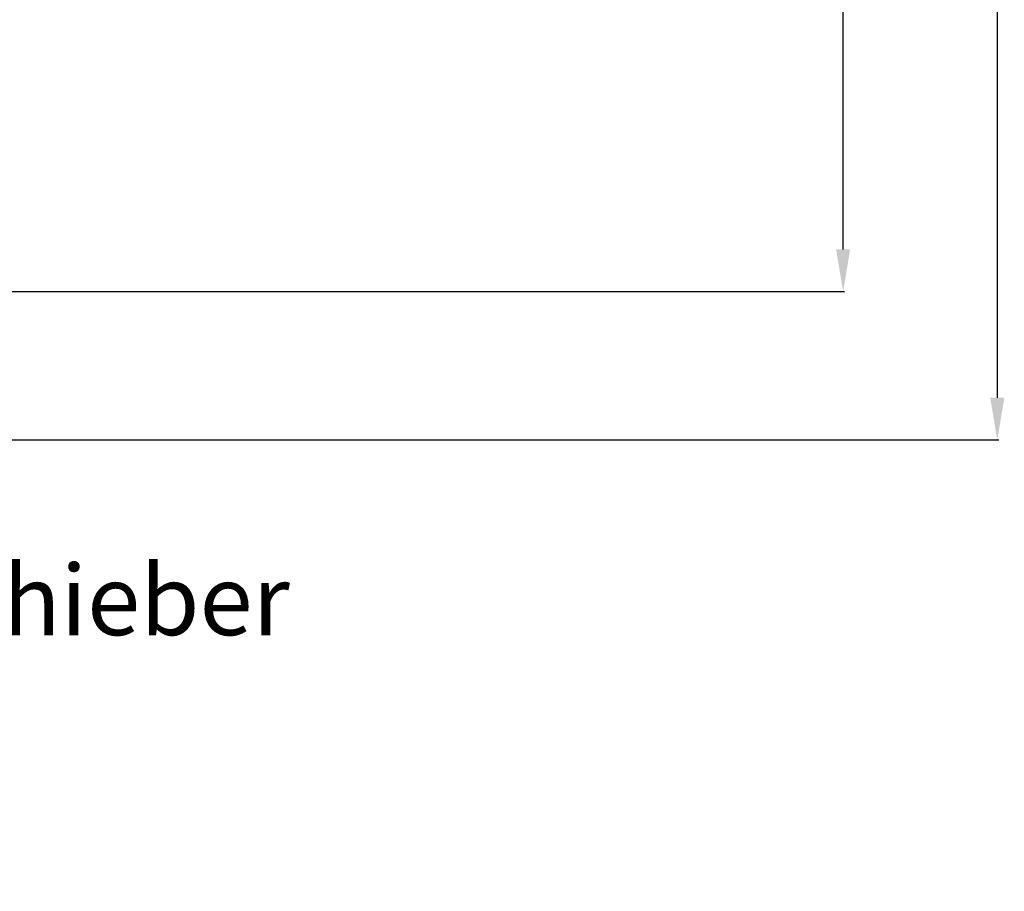
# Model space of a CAD drawing. Units: millimetres. Extents: x -1868 to 4078, y 148 to 3955.
# Drawn here: x 1935 to 2636, y 148 to 769 of the extents above; entities that cross this region are included whole.
import ezdxf

# ---------------------------------------------------------------- set-up
doc = ezdxf.new("R2010")
doc.units = ezdxf.units.MM
doc.header["$LTSCALE"] = 46.255
doc.header["$PDMODE"] = 3
doc.header["$PDSIZE"] = 0.3125
doc.layers.get('Defpoints').update_dxf_attribs({"linetype": 'CONTINUOUS'})
doc.layers.add('AM_5', color=3, linetype='CONTINUOUS', lineweight=25)
doc.styles.get("Standard").update_dxf_attribs({"font": 'txt', "width": 0.7})
doc.dimstyles.new('AM_DIN$0', dxfattribs={"dimtxt": 3.5, "dimasz": 2.5, "dimexe": 1, "dimexo": 1, "dimgap": 1.5, "dimtad": 1, "dimdsep": 46, "dimtxsty": 'STANDARD', "dimcen": 0, "dimclrd": 256, "dimclre": 256, "dimclrt": 2, "dimadec": 0, "dimazin": 2, "dimtp": 0.1, "dimtm": 0.1, "dimtfac": 0.71, "dimtdec": 3, "dimtmove": 0, "dimatfit": 3, "dimfxl": 1, "dimlwd": -1, "dimlwe": -1, "dimarcsym": 0})

# ---------------------------------------------------------------- blocks, each defined once
blk = doc.blocks.new('*D17')
at = {"layer": 'AM_5', "ltscale": 10, "transparency": 16777216}
for p, q in [((1361.22, 1535.25), (2522.16, 1535.25)), ((2521.16, 605.25), (2521.16, 1505.25)), ((1361.22, 575.25), (2522.16, 575.25))]:
    blk.add_line(p, q, dxfattribs=at)
for points in [[(2516.16, 1505.25), (2526.16, 1505.25), (2521.16, 1535.25)], [(2516.16, 605.25), (2526.16, 605.25), (2521.16, 575.25)]]:
    blk.add_solid(points, dxfattribs=at)
at = {"layer": 'Defpoints', "color": 0, "ltscale": 10, "transparency": 16777216}
for p in [(1360.22, 1535.25), (2521.16, 1535.25), (1360.22, 575.25)]:
    blk.add_point(p, dxfattribs=at)
at = {"layer": 'AM_5', "color": 2, "ltscale": 10, "transparency": 16777216, "insert": (2488.66, 1169.66), "char_height": 35, "attachment_point": 5, "rotation": 90}
blk.add_mtext('960', dxfattribs=at)
blk = doc.blocks.new('*D18')
at = {"layer": 'AM_5', "ltscale": 10, "transparency": 16777216}
for p, q in [((-329.49, 1686.22), (2631.8, 1686.22)), ((2630.8, 1656.22), (2630.8, 499.75)), ((-651.38, 469.75), (2631.8, 469.75))]:
    blk.add_line(p, q, dxfattribs=at)
for points in [[(2625.8, 1656.22), (2635.8, 1656.22), (2630.8, 1686.22)], [(2625.8, 499.75), (2635.8, 499.75), (2630.8, 469.75)]]:
    blk.add_solid(points, dxfattribs=at)
at = {"layer": 'Defpoints', "color": 0, "ltscale": 10, "transparency": 16777216}
for p in [(-330.49, 1686.22), (-652.38, 469.75), (2630.8, 469.75)]:
    blk.add_point(p, dxfattribs=at)
at = {"layer": 'AM_5', "color": 2, "ltscale": 10, "transparency": 16777216, "insert": (2598.3, 1077.98), "char_height": 35, "attachment_point": 5, "rotation": 90}
blk.add_mtext('1180', dxfattribs=at)

msp = doc.modelspace()

# ---------------------------------------------------------------- texts
at = {"layer": 'AM_5', "ltscale": 10, "insert": (1607.942, 380.76), "char_height": 50, "width": 1190.29335, "attachment_point": 1}
msp.add_mtext('Absperrschieber\\PDN 100\\P-optional-', dxfattribs=at)

# ---------------------------------------------------------------- dimensions: what is measured, and where the dimension line sits
at = {"layer": 'AM_5', "ltscale": 10}
dim = msp.add_linear_dim(base=(2630.798, 469.746), p1=(-330.493, 1686.218), p2=(-652.375, 469.746), angle=90, text='1180', dimstyle='AM_DIN$0', override={"dimtxt": 35, "dimasz": 30, "dimgap": 15, "dimsah": 1}, dxfattribs=at)
dim.commit()
dim.dimension.update_dxf_attribs({"geometry": '*D18', "text_midpoint": (2598.298, 1077.982)})
dim = msp.add_linear_dim(base=(2521.16, 1535.246), p1=(1360.225, 575.246), p2=(1360.225, 1535.246), angle=90, text='960', dimstyle='AM_DIN$0', override={"dimtxt": 35, "dimasz": 30, "dimgap": 15, "dimsah": 1}, dxfattribs=at)
dim.commit()
dim.dimension.update_dxf_attribs({"geometry": '*D17', "text_midpoint": (2521.16, 1169.656), "dimtype": 160})

doc.saveas('drawing.dxf')
